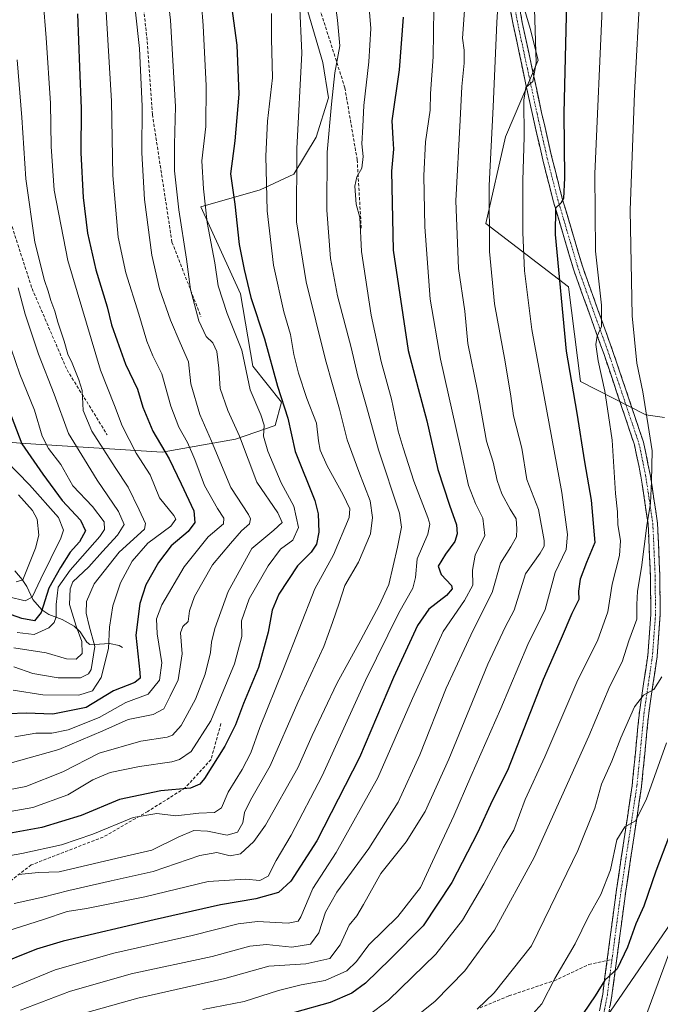
# Model space of a CAD drawing. Units: metres. Extents: x 596594 to 600017, y 4773071 to 4775433.
# Drawn here: x 596966 to 597172, y 4773986 to 4774303 of the extents above; entities that cross this region are included whole.
import ezdxf

# ---------------------------------------------------------------- set-up
doc = ezdxf.new("R2010")
doc.units = ezdxf.units.M
doc.header["$MEASUREMENT"] = 0
doc.linetypes.add('TRAZO_Y_PUNTO', pattern=[1, 0.5, -0.25, 0, -0.25])
doc.linetypes.add('TRAZOSX2', pattern=[1.5, 1, -0.5])
for name, color, linetype, lineweight in [('Arbolado forestal CxS', 92, 'Continuous', 0), ('Camino', 19, 'TRAZOSX2', 0), ('Camino Cxs', 19, 'Continuous', 0), ('Camino eje', 19, 'TRAZO_Y_PUNTO', 0), ('Corriente natural lineal', 142, 'Continuous', 13), ('Curva de nivel maestra', 36, 'Continuous', 30), ('Curva de nivel normal', 36, 'Continuous', 0), ('Pastizal CxS', 92, 'Continuous', 0), ('Senda', 19, 'TRAZOSX2', 0)]:
    doc.layers.add(name, color=color, linetype=linetype, lineweight=lineweight)

# ---------------------------------------------------------------- blocks, each defined once
blk = doc.blocks.new('*U150')
at = {"layer": 'Arbolado forestal CxS', "color": 92, "linetype": 'Continuous', "lineweight": 0}
for points in [[(596945.6139, 4774168.5229, 762.4442), (596966.0751, 4774166.6985, 775.0818), (597011.7629, 4774163.7771, 799.5646), (597035.3091, 4774167.9917, 814.8262), (597048.0603, 4774172.2985, 823.6763), (597050.0551, 4774179.8543, 825.2897), (597040.9105, 4774191.3705, 822.3674), (597036.9251, 4774214.6161, 824.1317), (597024.1251, 4774242.5651, 820.4962), (597043.2407, 4774248.0787, 830.3351), (597054.0945, 4774253.0339, 836.1068), (597061.2217, 4774264.9639, 839.5887), (597065.1805, 4774277.5517, 841.1538), (597063.4095, 4774288.9287, 839.349), (597058.5245, 4774305.3809, 837.0851)], [(597123.3147, 4774322.6459, 866.5181), (597130.0729, 4774299.8287, 870.3529), (597132.6073, 4774289.6887, 871.8711), (597122.1151, 4774265.0515, 868.378), (597115.7813, 4774237.1821, 865.7811), (597142.3841, 4774216.9137, 877.8708), (597146.1855, 4774186.5101, 877.1794), (597167.2507, 4774175.7699, 885.9806), (597173.1651, 4774174.9247, 888.8516)], [(597206.1109, 4774057.4635, 909.3759), (597146.9783, 4773971.2675, 902.6028)]]:
    blk.add_polyline3d(points, dxfattribs=at)
blk = doc.blocks.new('*U175')
at = {"layer": 'Curva de nivel normal', "color": 36, "linetype": 'Continuous', "lineweight": 0}
blk.add_polyline3d([(596965.49, 4774216.54, 785), (596967.69, 4774208.06, 785), (596972.03, 4774195.23, 785), (596976.98, 4774182.46, 785), (596981.61, 4774169.81, 785), (596986.8, 4774161.39, 785), (596990.85, 4774154.81, 785), (596997.72, 4774144.73, 785), (596999.5, 4774140.59, 785), (596997.41, 4774137.08, 785), (596992.54, 4774131.85, 785), (596988.17, 4774126.94, 785), (596983.03, 4774122.08, 785), (596982.14, 4774119.89, 785), (596982, 4774114.89, 785), (596984.12, 4774107.88, 785), (596985.87, 4774102.93, 785), (596986.05, 4774099.13, 785), (596984.13, 4774097.24, 785), (596980.96, 4774097.41, 785), (596974.47, 4774099.28, 785), (596964.03, 4774100.89, 785)], dxfattribs=at)
blk = doc.blocks.new('*U188')
at = {"layer": 'Curva de nivel normal', "color": 36, "linetype": 'Continuous', "lineweight": 0}
blk.add_polyline3d([(596960.4, 4774205.1, 780), (596966, 4774188.82, 780), (596970.76, 4774177.28, 780), (596973.14, 4774168.96, 780), (596975.25, 4774164.95, 780), (596979.18, 4774159.87, 780), (596983.03, 4774152.92, 780), (596989.36, 4774146.3, 780), (596993.12, 4774141.36, 780), (596993.26, 4774138.92, 780), (596991.76, 4774136.73, 780), (596982.13, 4774125.93, 780), (596978.32, 4774120.37, 780), (596977.7, 4774114.82, 780), (596977.72, 4774110.88, 780), (596976.98, 4774109.04, 780), (596975.31, 4774107.37, 780), (596970.6, 4774105.18, 780), (596965.1, 4774105.81, 780)], dxfattribs=at)
blk = doc.blocks.new('*U189')
at = {"layer": 'Curva de nivel normal', "color": 36, "linetype": 'Continuous', "lineweight": 0}
blk.add_polyline3d([(596965.12, 4774289.77, 790), (596966.62, 4774271.32, 790), (596967.87, 4774251.57, 790), (596970.86, 4774231.22, 790), (596973.87, 4774218.9, 790), (596975.12, 4774215.49, 790), (596975.99, 4774212.46, 790), (596977.26, 4774209.03, 790), (596978.18, 4774205.56, 790), (596980.29, 4774199.41, 790), (596981.46, 4774195.22, 790), (596982.83, 4774192.32, 790), (596984.94, 4774186.97, 790), (596986.01, 4774183.63, 790), (596986.4, 4774177.13, 790), (596989.17, 4774170.5, 790), (596996.68, 4774158.85, 790), (597000.83, 4774152.55, 790), (597004.36, 4774145.24, 790), (597006.41, 4774140.91, 790), (597006.11, 4774139.09, 790), (596997.87, 4774131.62, 790), (596989.92, 4774121.51, 790), (596987.37, 4774115.79, 790), (596987.36, 4774112.06, 790), (596988.33, 4774108.03, 790), (596990.14, 4774101.36, 790), (596988.91, 4774093.99, 790), (596988.06, 4774092.57, 790), (596985.46, 4774091.34, 790), (596978.29, 4774091.32, 790), (596970.18, 4774092.66, 790), (596964.05, 4774094.86, 790)], dxfattribs=at)
blk = doc.blocks.new('*U191')
at = {"layer": 'Curva de nivel normal', "color": 36, "linetype": 'Continuous', "lineweight": 0}
blk.add_polyline3d([(597153.23, 4774308.6, 880), (597150.86, 4774253.23, 880), (597150.99, 4774228.36, 880), (597152.93, 4774210.96, 880), (597152.99, 4774204.15, 880), (597151.61, 4774201.01, 880), (597151.16, 4774198.38, 880), (597151.92, 4774193.1, 880), (597154.01, 4774183.38, 880), (597155.24, 4774175.52, 880), (597156.35, 4774167.64, 880), (597157.45, 4774150.55, 880), (597158.12, 4774144.62, 880), (597158.21, 4774140.51, 880), (597159.09, 4774135.35, 880), (597158.78, 4774130.64, 880), (597156.42, 4774121.35, 880), (597155, 4774112.48, 880), (597151.66, 4774103.14, 880), (597145.35, 4774090.68, 880), (597134.7, 4774065.93, 880), (597128.41, 4774052.2, 880), (597124.81, 4774042.41, 880), (597121.36, 4774036.7, 880), (597115.08, 4774025.14, 880), (597108.27, 4774013.49, 880), (597099.69, 4774002.55, 880), (597084.51, 4773987.74, 880), (597077.95, 4773982.85, 880)], dxfattribs=at)
blk = doc.blocks.new('*U212')
at = {"layer": 'Curva de nivel normal', "color": 36, "linetype": 'Continuous', "lineweight": 0}
blk.add_polyline3d([(597176.63, 4774008.12, 905), (597163.56, 4773972.81, 905)], dxfattribs=at)
blk = doc.blocks.new('*U213')
at = {"layer": 'Curva de nivel normal', "color": 36, "linetype": 'Continuous', "lineweight": 0}
blk.add_polyline3d([(597131.22, 4774313.25, 870), (597131.96, 4774288.8, 870), (597130.89, 4774282.87, 870), (597128.58, 4774280.92, 870), (597127.94, 4774276.84, 870), (597128.07, 4774265.04, 870), (597127.62, 4774251.04, 870), (597127.66, 4774234.35, 870), (597128.21, 4774222.08, 870), (597130.54, 4774203.13, 870), (597140.17, 4774150.87, 870), (597142.02, 4774137.35, 870), (597141.55, 4774132.52, 870), (597138.06, 4774125.09, 870), (597134.84, 4774113.2, 870), (597129.31, 4774102.01, 870), (597120.63, 4774081.44, 870), (597110.9, 4774059.65, 870), (597105.51, 4774047.01, 870), (597098.61, 4774032.28, 870), (597094.78, 4774023.96, 870), (597087.5, 4774014.59, 870), (597078.19, 4774005.58, 870), (597074.21, 4774000.22, 870), (597071.11, 4773997.22, 870), (597064.1, 4773994.1, 870), (597056.4, 4773992.67, 870), (597049.1, 4773990.86, 870), (597038.1, 4773987.29, 870), (597024.79, 4773984.74, 870)], dxfattribs=at)
blk = doc.blocks.new('*U214')
at = {"layer": 'Curva de nivel normal', "color": 36, "linetype": 'Continuous', "lineweight": 0}
blk.add_polyline3d([(596965.57, 4774150.07, 765), (596970.06, 4774145.07, 765), (596971.55, 4774142.24, 765), (596972.1, 4774137.15, 765), (596971.08, 4774132.91, 765), (596966.92, 4774122.81, 765), (596964.82, 4774122.1, 765)], dxfattribs=at)
blk = doc.blocks.new('*U219')
at = {"layer": 'Curva de nivel normal', "color": 36, "linetype": 'Continuous', "lineweight": 0}
blk.add_polyline3d([(597165.43, 4774312.81, 885), (597163.61, 4774279.14, 885), (597162.16, 4774241.48, 885), (597162.76, 4774207.52, 885), (597164.28, 4774192.4, 885), (597166.19, 4774183.21, 885), (597169.22, 4774164.23, 885), (597169, 4774154.5, 885), (597168.66, 4774147.41, 885), (597167.57, 4774140.22, 885), (597165.76, 4774126.75, 885), (597164.52, 4774119.14, 885), (597164.3, 4774114.81, 885), (597164.32, 4774110.14, 885), (597161.71, 4774103.14, 885), (597159.62, 4774096.48, 885), (597155.68, 4774088.6, 885), (597148.89, 4774072.51, 885), (597131.34, 4774033.55, 885), (597118.51, 4774010.26, 885), (597108.98, 4773997.2, 885), (597099.46, 4773987.48, 885), (597091.19, 4773980.81, 885)], dxfattribs=at)
blk = doc.blocks.new('*U220')
at = {"layer": 'Curva de nivel normal', "color": 36, "linetype": 'Continuous', "lineweight": 0}
blk.add_polyline3d([(597173.81, 4774070.37, 895), (597167.28, 4774052.11, 895), (597163.9, 4774045.31, 895), (597160.42, 4774043.47, 895), (597157.93, 4774039.31, 895), (597155.86, 4774029.63, 895), (597152.76, 4774021.74, 895), (597148.75, 4774014.63, 895), (597144.52, 4774005.87, 895), (597137.98, 4773994.72, 895), (597133.75, 4773986.54, 895), (597121.25, 4773972.64, 895)], dxfattribs=at)
blk = doc.blocks.new('*U227')
at = {"layer": 'Curva de nivel normal', "color": 36, "linetype": 'Continuous', "lineweight": 0}
blk.add_polyline3d([(597112.97, 4773984.84, 890), (597118.44, 4773990.14, 890), (597130.4, 4774005.23, 890), (597136.61, 4774017.79, 890), (597145.31, 4774035.8, 890), (597150.78, 4774049.48, 890), (597152.96, 4774057.14, 890), (597156.26, 4774064.48, 890), (597159.13, 4774071.98, 890), (597163.51, 4774082, 890), (597166.44, 4774085.77, 890), (597169.78, 4774087.56, 890), (597172.31, 4774091.61, 890)], dxfattribs=at)
blk = doc.blocks.new('*U246')
at = {"layer": 'Curva de nivel normal', "color": 36, "linetype": 'Continuous', "lineweight": 0}
blk.add_polyline3d([(596961.51, 4774161.06, 770), (596969.05, 4774153.32, 770), (596978.37, 4774142.8, 770), (596980.07, 4774138.76, 770), (596979.14, 4774136.14, 770), (596972.78, 4774123.12, 770), (596970, 4774117.2, 770), (596967.72, 4774116.08, 770), (596962.45, 4774117.32, 770)], dxfattribs=at)
blk = doc.blocks.new('*U258')
at = {"layer": 'Curva de nivel maestra', "color": 36, "linetype": 'Continuous', "lineweight": 30}
blk.add_polyline3d([(596962.39, 4774177.71, 775), (596966.6, 4774166.46, 775), (596973.35, 4774156.72, 775), (596979.6, 4774148.3, 775), (596985.48, 4774141.91, 775), (596987.12, 4774138.53, 775), (596985.18, 4774135.02, 775), (596982.18, 4774131.65, 775), (596979.08, 4774126.69, 775), (596975.33, 4774120.14, 775), (596972.86, 4774112.24, 775), (596970.75, 4774109.65, 775), (596966.67, 4774110.4, 775), (596955.89, 4774114.12, 775)], dxfattribs=at)
blk = doc.blocks.new('*U259')
at = {"layer": 'Curva de nivel maestra', "color": 36, "linetype": 'Continuous', "lineweight": 30}
blk.add_polyline3d([(597141.66, 4774308.36, 875), (597140.83, 4774272.67, 875), (597141.04, 4774251.87, 875), (597140.7, 4774245.3, 875), (597139.84, 4774243.78, 875), (597138.2, 4774242.18, 875), (597138.02, 4774233.75, 875), (597141.64, 4774196.26, 875), (597145.01, 4774176.35, 875), (597147.44, 4774160.63, 875), (597149.68, 4774148.39, 875), (597150.83, 4774134.81, 875), (597148.18, 4774128.36, 875), (597146.12, 4774122.95, 875), (597145.54, 4774119.1, 875), (597145.64, 4774116.48, 875), (597143.43, 4774111.93, 875), (597140.02, 4774103.91, 875), (597134.2, 4774090.78, 875), (597122.79, 4774061.52, 875), (597117.86, 4774051.83, 875), (597113.21, 4774041.7, 875), (597104.83, 4774025.55, 875), (597095.63, 4774011.61, 875), (597085.12, 4774001.06, 875), (597077.1, 4773993.22, 875), (597072.72, 4773989.96, 875), (597065.7, 4773987.06, 875), (597054.28, 4773983.81, 875)], dxfattribs=at)
blk = doc.blocks.new('*U264')
at = {"layer": 'Curva de nivel maestra', "color": 36, "linetype": 'Continuous', "lineweight": 30}
blk.add_polyline3d([(597179.16, 4774052.29, 900), (597170.43, 4774029.16, 900), (597166.59, 4774017.99, 900), (597163.94, 4774012.24, 900), (597161.32, 4774004.81, 900), (597157.96, 4773997.81, 900), (597154.04, 4773994.14, 900), (597150.93, 4773989.14, 900), (597147.09, 4773983.47, 900)], dxfattribs=at)

msp = doc.modelspace()

# ---------------------------------------------------------------- linework, layer by layer
at = {"layer": 'Arbolado forestal CxS', "color": 92, "linetype": 'Continuous', "lineweight": 0}
for points in [[(597173.17, 4774174.92, 888.85), (597167.25, 4774175.77, 885.98), (597146.19, 4774186.51, 877.18), (597142.38, 4774216.91, 877.87), (597115.78, 4774237.18, 865.78), (597122.12, 4774265.05, 868.38), (597132.61, 4774289.69, 871.87), (597130.07, 4774299.83, 870.35), (597123.31, 4774322.65, 866.52)], [(597058.52, 4774305.38, 837.09), (597063.41, 4774288.93, 839.35), (597065.18, 4774277.55, 841.15), (597061.22, 4774264.96, 839.59), (597054.09, 4774253.03, 836.11), (597043.24, 4774248.08, 830.34), (597024.13, 4774242.57, 820.5), (597036.93, 4774214.62, 824.13), (597040.91, 4774191.37, 822.37), (597050.06, 4774179.85, 825.29), (597048.06, 4774172.3, 823.68), (597035.31, 4774167.99, 814.83), (597011.76, 4774163.78, 799.56), (596966.08, 4774166.7, 775.08), (596945.61, 4774168.52, 762.44), (596936.54, 4774169.33, 756.12), (596932.11, 4774168.27, 752.67)], [(597146.98, 4773971.27, 902.6), (597206.11, 4774057.46, 909.38)]]:
    msp.add_polyline3d(points, dxfattribs=at)
at = {"layer": 'Camino', "color": 19, "linetype": 'TRAZOSX2', "lineweight": 0}
for points in [[(597154.75, 4774000.46), (597157.75, 4774023.15), (597162.82, 4774056.72), (597165.13, 4774080.31), (597167.83, 4774098.5), (597168.8, 4774111.62), (597168.69, 4774124.01), (597167.94, 4774140.61), (597165.63, 4774156.11), (597163.54, 4774166.15), (597153.89, 4774194.82), (597144.03, 4774222.26), (597137.44, 4774244.5), (597134.08, 4774257.67), (597130.75, 4774272.2), (597124.54, 4774301.17), (597122.14, 4774314.07)], [(597125.09, 4774314.73), (597127.5, 4774301.76), (597133.7, 4774272.86), (597137.02, 4774258.38), (597140.35, 4774245.3), (597146.9, 4774223.2), (597156.74, 4774195.81), (597166.46, 4774166.95), (597168.61, 4774156.64), (597170.95, 4774140.9), (597171.71, 4774124.09), (597171.82, 4774111.52), (597170.83, 4774098.16), (597168.13, 4774079.94), (597165.82, 4774056.35), (597160.74, 4774022.73), (597156.32, 4773989.25), (597154.43, 4773979.3)], [(597130.55, 4773902.83), (597132.46, 4773910.57), (597140.47, 4773938.24), (597146.42, 4773958.52), (597151.47, 4773979.92), (597153.33, 4773989.73), (597154.75, 4774000.46)]]:
    msp.add_lwpolyline(points, dxfattribs=at)
at = {"layer": 'Camino Cxs', "color": 19, "linetype": 'Continuous', "lineweight": 0}
for points in [[(597152.4, 4773984.83, 900.72), (597153.33, 4773989.73, 900.06), (597153.96, 4773994.5, 899.55), (597154.59, 4773999.28, 899.16), (597155.22, 4774004.05, 898.72), (597155.86, 4774008.83, 898.45), (597156.49, 4774013.6, 897.9), (597157.12, 4774018.38, 897.62), (597157.75, 4774023.15, 896.52), (597158.47, 4774027.95, 895.94), (597159.2, 4774032.74, 895.63), (597159.92, 4774037.54, 895.35), (597160.65, 4774042.33, 895.03), (597161.37, 4774047.13, 894.53), (597162.1, 4774051.92, 893.7), (597162.82, 4774056.72, 893.24), (597163.28, 4774061.44, 892.63), (597163.74, 4774066.16, 892.12), (597164.21, 4774070.87, 891.55), (597164.67, 4774075.59, 890.75), (597165.13, 4774080.31, 890.22), (597165.81, 4774084.86, 889.93), (597166.48, 4774089.41, 889.42), (597167.16, 4774093.95, 888.6), (597167.83, 4774098.5, 888.16), (597168.15, 4774102.87, 887.65), (597168.48, 4774107.25, 886.97), (597168.8, 4774111.62, 886.63), (597168.76, 4774115.75, 886.55), (597168.73, 4774119.88, 886.44), (597168.69, 4774124.01, 885.96), (597168.5, 4774128.16, 885.48), (597168.32, 4774132.31, 885.07), (597168.13, 4774136.46, 884.7), (597167.94, 4774140.61, 884.58), (597167.36, 4774144.49, 884.6), (597166.79, 4774148.36, 884.47), (597166.21, 4774152.24, 884.25), (597165.63, 4774156.11, 883.8), (597164.93, 4774159.46, 883.44), (597164.24, 4774162.8, 883.29), (597163.54, 4774166.15, 883.29), (597162.16, 4774170.25, 883.24), (597160.78, 4774174.34, 882.64), (597159.4, 4774178.44, 881.96), (597158.03, 4774182.53, 881.58), (597156.65, 4774186.63, 881.46), (597155.27, 4774190.72, 880.79), (597153.89, 4774194.82, 880.3), (597152.25, 4774199.39, 880.18), (597150.6, 4774203.97, 879.43), (597148.96, 4774208.54, 878.68), (597147.32, 4774213.11, 878.51), (597145.67, 4774217.69, 877.87), (597144.03, 4774222.26, 877.16), (597142.71, 4774226.71, 876.74), (597141.39, 4774231.16, 876.24), (597140.08, 4774235.6, 875.37), (597138.76, 4774240.05, 874.82), (597137.44, 4774244.5, 874.48), (597136.32, 4774248.89, 874.05), (597135.2, 4774253.28, 873.12), (597134.08, 4774257.67, 872.34), (597132.97, 4774262.51, 871.78), (597131.86, 4774267.36, 871.39), (597130.75, 4774272.2, 870.62), (597129.72, 4774277.03, 870.08), (597128.68, 4774281.86, 869.73), (597127.65, 4774286.69, 869.1), (597126.61, 4774291.51, 868.55), (597125.58, 4774296.34, 867.7), (597124.54, 4774301.17, 866.86), (597123.74, 4774305.47, 866.33)], [(597126.7, 4774306.08, 866.99), (597127.5, 4774301.76, 867.82), (597128.53, 4774296.94, 868.51), (597129.57, 4774292.13, 869.02), (597130.6, 4774287.31, 869.41), (597131.63, 4774282.49, 870), (597132.67, 4774277.68, 870.87), (597133.7, 4774272.86, 871.3), (597134.81, 4774268.03, 871.8), (597135.91, 4774263.21, 872.34), (597137.02, 4774258.38, 873.26), (597138.13, 4774254.02, 874.04), (597139.24, 4774249.66, 874.53), (597140.35, 4774245.3, 874.82), (597141.66, 4774240.88, 875.39), (597142.97, 4774236.46, 876.27), (597144.28, 4774232.04, 876.68), (597145.59, 4774227.62, 877.02), (597146.9, 4774223.2, 877.69), (597148.54, 4774218.64, 878.46), (597150.18, 4774214.07, 878.8), (597151.82, 4774209.51, 879.47), (597153.46, 4774204.94, 880.18), (597155.1, 4774200.38, 880.52), (597156.74, 4774195.81, 881.03), (597158.13, 4774191.69, 881.61), (597159.52, 4774187.56, 881.88), (597160.91, 4774183.44, 882.21), (597162.29, 4774179.32, 882.92), (597163.68, 4774175.2, 883.38), (597165.07, 4774171.07, 883.58), (597166.46, 4774166.95, 883.71), (597167.18, 4774163.51, 884.19), (597167.89, 4774160.08, 884.52), (597168.61, 4774156.64, 884.83), (597169.2, 4774152.71, 885.14), (597169.78, 4774148.77, 885.21), (597170.37, 4774144.84, 885.09), (597170.95, 4774140.9, 885.22), (597171.14, 4774136.7, 885.52), (597171.33, 4774132.5, 885.82), (597171.52, 4774128.29, 886.12), (597171.71, 4774124.09, 886.45), (597171.75, 4774119.9, 886.8), (597171.78, 4774115.71, 887.17), (597171.82, 4774111.52, 887.42), (597171.49, 4774107.07, 887.56), (597171.16, 4774102.61, 888.05), (597170.83, 4774098.16, 888.6), (597170.16, 4774093.61, 889.01), (597169.48, 4774089.05, 889.67), (597168.81, 4774084.5, 890.29), (597168.13, 4774079.94, 890.85), (597167.67, 4774075.22, 891.53), (597167.21, 4774070.5, 892.06), (597166.74, 4774065.79, 892.52), (597166.28, 4774061.07, 893.14), (597165.82, 4774056.35, 893.7), (597165.09, 4774051.55, 894.2), (597164.37, 4774046.74, 894.95), (597163.64, 4774041.94, 895.5), (597162.92, 4774037.14, 895.99), (597162.19, 4774032.34, 896.39), (597161.47, 4774027.53, 896.65), (597160.74, 4774022.73, 896.98), (597160.11, 4774017.95, 897.62), (597159.48, 4774013.16, 898.25), (597158.85, 4774008.38, 898.95), (597158.21, 4774003.6, 899.49), (597157.58, 4773998.82, 899.89), (597156.95, 4773994.03, 900.26), (597156.32, 4773989.25, 900.62), (597155.69, 4773985.93, 900.93)]]:
    msp.add_polyline3d(points, dxfattribs=at)
at = {"layer": 'Camino eje', "color": 19, "linetype": 'TRAZO_Y_PUNTO', "lineweight": 0}
for points in [[(597123.62, 4774314.4), (597126.02, 4774301.47), (597129.13, 4774286.98), (597132.23, 4774272.53), (597135.55, 4774258.03), (597137.22, 4774251.49), (597138.9, 4774244.9), (597145.47, 4774222.73), (597155.32, 4774195.32), (597160.14, 4774180.98), (597165, 4774166.55), (597167.12, 4774156.38), (597168.28, 4774148.63), (597169.45, 4774140.76), (597170.2, 4774124.05), (597170.31, 4774111.57), (597169.33, 4774098.33), (597167.98, 4774089.22), (597166.63, 4774080.13), (597164.32, 4774056.54), (597159.25, 4774022.94), (597156.32, 4774000.8)], [(597156.32, 4774000.8), (597154.83, 4773989.49), (597152.95, 4773979.61), (597150.43, 4773968.91), (597147.88, 4773958.14), (597141.92, 4773937.82), (597133.92, 4773910.18), (597132.36, 4773903.84), (597131.89, 4773901.95)]]:
    msp.add_lwpolyline(points, dxfattribs=at)
at = {"layer": 'Corriente natural lineal', "color": 142, "linetype": 'Continuous', "lineweight": 13}
msp.add_polyline3d([(596964.35, 4774125.66, 762.92), (596966.79, 4774122.89, 766.1), (596968.25, 4774120.65, 768.11), (596970.12, 4774116.48, 769.87), (596973.09, 4774113.16, 773.36), (596975.28, 4774111.68, 777.23), (596979.56, 4774110.02, 783.21), (596983.46, 4774107.87, 786.36), (596985.35, 4774106.09, 786.76), (596987.5, 4774102.72, 786.79), (596988.5, 4774101.96, 787.7), (596991.65, 4774102.14, 791.44), (596994.79, 4774102.32, 794.31), (596997.9, 4774101.72, 796.75), (596999, 4774101, 797.41)], dxfattribs=at)
at = {"layer": 'Curva de nivel maestra', "color": 36, "linetype": 'Continuous', "lineweight": 30}
for points in [[(597033.98, 4774307.06, 825), (597035.74, 4774294.48, 825), (597036.36, 4774278.81, 825), (597035.09, 4774263.81, 825), (597033.67, 4774253.14, 825), (597035.13, 4774243.48, 825), (597036.46, 4774230.48, 825), (597038.08, 4774222.41, 825), (597040.22, 4774213.47, 825), (597044.62, 4774200.18, 825), (597048.82, 4774184.96, 825), (597052.13, 4774174.74, 825), (597054.51, 4774164.04, 825), (597060.84, 4774148.28, 825), (597061.88, 4774143.96, 825), (597062.07, 4774138.04, 825), (597061.35, 4774134.21, 825), (597059.61, 4774131.66, 825), (597055.21, 4774127.26, 825), (597049.2, 4774118.15, 825), (597047.06, 4774113.05, 825), (597045.78, 4774105.96, 825), (597042.69, 4774094.65, 825), (597037.88, 4774083.06, 825), (597035.32, 4774076.22, 825), (597031.92, 4774069.37, 825), (597025.4, 4774058.98, 825), (597023.87, 4774057.13, 825), (597020.82, 4774055.9, 825), (597011.33, 4774054.99, 825), (596998, 4774052.21, 825), (596985.67, 4774047.05, 825), (596973.11, 4774043.18, 825), (596962.44, 4774041.28, 825)], [(597089.22, 4774303.48, 850), (597087.9, 4774286.59, 850), (597085.57, 4774270.24, 850), (597085.88, 4774264.58, 850), (597086.11, 4774261.15, 850), (597085.48, 4774254.08, 850), (597086, 4774228.7, 850), (597090.86, 4774196.48, 850), (597094.07, 4774184.23, 850), (597096.83, 4774173.84, 850), (597100.32, 4774158.2, 850), (597104.06, 4774146.73, 850), (597106.35, 4774140.4, 850), (597106.57, 4774137.57, 850), (597105.76, 4774135.07, 850), (597102.8, 4774131.06, 850), (597100.47, 4774127.11, 850), (597101.37, 4774124.46, 850), (597104.79, 4774120.98, 850), (597104.98, 4774119.93, 850), (597103.15, 4774117.7, 850), (597097.47, 4774113.37, 850), (597093.76, 4774108.14, 850), (597086.14, 4774091.41, 850), (597075.17, 4774065.69, 850), (597061.44, 4774038.9, 850), (597053.11, 4774025.95, 850), (597049.11, 4774022.37, 850), (597041.84, 4774020.28, 850), (597030.52, 4774018.42, 850), (597009.13, 4774013.53, 850), (596979.92, 4774006.76, 850), (596971.34, 4774004.19, 850), (596957.39, 4773998.54, 850)], [(596984.54, 4774304.63, 800), (596985.15, 4774287.42, 800), (596985.67, 4774274.17, 800), (596985.6, 4774259.98, 800), (596986.32, 4774245.6, 800), (596987.78, 4774234.13, 800), (596990.44, 4774222.39, 800), (596994.06, 4774210.48, 800), (596995.45, 4774204.68, 800), (596997.33, 4774199.52, 800), (596999.99, 4774192.02, 800), (597003.78, 4774183.97, 800), (597005.56, 4774178.21, 800), (597008.76, 4774170.55, 800), (597013.98, 4774161.66, 800), (597017.88, 4774153.58, 800), (597021.96, 4774144.99, 800), (597022.26, 4774141.15, 800), (597020.07, 4774138.3, 800), (597014.66, 4774133.7, 800), (597010.54, 4774128.35, 800), (597006.44, 4774121.14, 800), (597004.57, 4774115.21, 800), (597003.32, 4774104.98, 800), (597004.6, 4774092.99, 800), (597004.64, 4774091.15, 800), (597002.97, 4774089.75, 800), (596996.07, 4774087.15, 800), (596987.29, 4774081.75, 800), (596976.64, 4774079.65, 800), (596968.05, 4774079.99, 800), (596962.34, 4774079.78, 800)]]:
    msp.add_polyline3d(points, dxfattribs=at)
at = {"layer": 'Curva de nivel normal', "color": 36, "linetype": 'Continuous', "lineweight": 0}
for points in [[(597012.55, 4774318.25, 815), (597014.46, 4774302.5, 815), (597016.03, 4774274.83, 815), (597015.7, 4774262.57, 815), (597015.74, 4774254.14, 815), (597017.07, 4774241.63, 815), (597019.57, 4774225.78, 815), (597020.85, 4774216.03, 815), (597023.55, 4774205.92, 815), (597025.87, 4774200.9, 815), (597028.04, 4774198.86, 815), (597029.35, 4774196.17, 815), (597029.96, 4774190.78, 815), (597030.34, 4774184.26, 815), (597032.88, 4774177.12, 815), (597036.6, 4774168.95, 815), (597042.14, 4774154.18, 815), (597048.95, 4774144.25, 815), (597050.28, 4774141.24, 815), (597047.66, 4774138.75, 815), (597040.54, 4774132.81, 815), (597032.95, 4774119, 815), (597028.65, 4774107.09, 815), (597027.62, 4774102.73, 815), (597027.26, 4774099.41, 815), (597025.52, 4774092.42, 815), (597022.48, 4774084.4, 815), (597017.88, 4774075.95, 815), (597015.05, 4774072.91, 815), (597013.35, 4774072.19, 815), (597004.89, 4774070.95, 815), (596991.54, 4774067.05, 815), (596979.84, 4774061.07, 815), (596967.93, 4774056.41, 815), (596956.09, 4774054.16, 815)], [(597077.43, 4774316.99, 845), (597078.77, 4774299.85, 845), (597078.22, 4774289.14, 845), (597076.56, 4774275.12, 845), (597076.28, 4774268.4, 845), (597075.96, 4774262.86, 845), (597076.36, 4774258.74, 845), (597075.88, 4774255.03, 845), (597074.36, 4774252.26, 845), (597073.68, 4774249.27, 845), (597074.05, 4774243.41, 845), (597075.26, 4774239.13, 845), (597075.83, 4774228.23, 845), (597078.87, 4774207.74, 845), (597082.12, 4774192.88, 845), (597085.45, 4774180.79, 845), (597087.63, 4774170.48, 845), (597089.22, 4774165.14, 845), (597092.58, 4774154.47, 845), (597097.16, 4774142.81, 845), (597097.79, 4774140.69, 845), (597097.14, 4774137.48, 845), (597093.72, 4774129.48, 845), (597093.18, 4774123.48, 845), (597092.29, 4774120.14, 845), (597087.81, 4774112.14, 845), (597077.14, 4774090.48, 845), (597063.17, 4774059.81, 845), (597053.22, 4774040.76, 845), (597048.42, 4774032.6, 845), (597045.79, 4774027.61, 845), (597043.11, 4774026.18, 845), (597038.56, 4774026.6, 845), (597026.56, 4774025.88, 845), (597006.14, 4774020.92, 845), (596987.43, 4774017.15, 845), (596981.26, 4774016.23, 845), (596973.64, 4774013.71, 845), (596959.33, 4774009.14, 845)], [(597001.86, 4774316.86, 810), (597004.49, 4774293.45, 810), (597005.29, 4774274.88, 810), (597005.19, 4774259.89, 810), (597006.04, 4774244.98, 810), (597008.47, 4774227.06, 810), (597010.9, 4774216.24, 810), (597014.45, 4774206.2, 810), (597017.55, 4774198.91, 810), (597020.18, 4774192.81, 810), (597021, 4774185.78, 810), (597023.84, 4774175.84, 810), (597027.63, 4774167.33, 810), (597033.83, 4774152.43, 810), (597039.46, 4774143.76, 810), (597040.14, 4774142.42, 810), (597039.76, 4774140.81, 810), (597037.23, 4774138.48, 810), (597033.71, 4774134.48, 810), (597027.95, 4774127.63, 810), (597022.09, 4774117.46, 810), (597020.5, 4774112.8, 810), (597020.09, 4774109.35, 810), (597018.38, 4774107.79, 810), (597017.68, 4774105.73, 810), (597018.17, 4774099, 810), (597016.84, 4774090.66, 810), (597014.32, 4774085.43, 810), (597012.33, 4774081.36, 810), (597008.83, 4774079.47, 810), (597000.78, 4774077.92, 810), (596992.64, 4774074.25, 810), (596978.49, 4774068.29, 810), (596962.19, 4774063.71, 810)], [(596964.18, 4774018.82, 840), (596973.43, 4774020.82, 840), (596981.72, 4774023, 840), (596995.34, 4774026.06, 840), (597008.83, 4774029.12, 840), (597023.82, 4774034.18, 840), (597029.34, 4774035.2, 840), (597033.56, 4774034.1, 840), (597036.87, 4774034.76, 840), (597041.2, 4774038.77, 840), (597044.96, 4774044.01, 840), (597055.39, 4774062.41, 840), (597059.95, 4774072.81, 840), (597067.85, 4774089.49, 840), (597075.56, 4774103.52, 840), (597081.52, 4774114.49, 840), (597084.63, 4774121.3, 840), (597087.43, 4774133.22, 840), (597088.64, 4774139.74, 840), (597088.04, 4774144.14, 840), (597081.31, 4774164.48, 840), (597077.46, 4774178.48, 840), (597074.64, 4774188.14, 840), (597072.52, 4774197.36, 840), (597068.13, 4774214, 840), (597065.83, 4774226.02, 840), (597064.64, 4774241.48, 840), (597064.77, 4774260.14, 840), (597066.2, 4774275.6, 840), (597067.25, 4774285.66, 840), (597068.86, 4774294.28, 840), (597068.11, 4774302.57, 840), (597066.28, 4774316.02, 840)], [(597099.17, 4774313.98, 855), (597098.8, 4774290.81, 855), (597098.01, 4774278.98, 855), (597097.92, 4774273.6, 855), (597096.42, 4774263.46, 855), (597095.81, 4774252.51, 855), (597096.17, 4774236.21, 855), (597097.91, 4774212.91, 855), (597101.23, 4774193.7, 855), (597107.56, 4774165.46, 855), (597110.18, 4774153.11, 855), (597112.4, 4774147.28, 855), (597114.83, 4774142.6, 855), (597115.48, 4774137.03, 855), (597112.3, 4774130.67, 855), (597111.48, 4774125.84, 855), (597111.62, 4774121.01, 855), (597108.94, 4774116.14, 855), (597102.09, 4774106.15, 855), (597092.2, 4774084.64, 855), (597081.11, 4774059.19, 855), (597067.7, 4774035.2, 855), (597060.12, 4774023.63, 855), (597056.36, 4774014.53, 855), (597055.45, 4774013.08, 855), (597052.19, 4774012.47, 855), (597042.42, 4774013.02, 855), (597036.19, 4774012.24, 855), (597021.43, 4774008.5, 855), (596996.18, 4774002.89, 855), (596977.32, 4773997.51, 855), (596962.58, 4773991.41, 855)], [(597119.8, 4774310.81, 865), (597119.33, 4774301.84, 865), (597118.17, 4774274.66, 865), (597116.86, 4774249.44, 865), (597116.99, 4774228.21, 865), (597118.52, 4774211.48, 865), (597122.02, 4774192.81, 865), (597123.8, 4774181.8, 865), (597124.71, 4774175.42, 865), (597127.36, 4774165.06, 865), (597128.94, 4774154.97, 865), (597132.67, 4774145.37, 865), (597134.53, 4774135.43, 865), (597134.51, 4774133.62, 865), (597133.25, 4774131.36, 865), (597128.55, 4774124.7, 865), (597124.88, 4774112.98, 865), (597121.96, 4774107.52, 865), (597116.41, 4774095.65, 865), (597103.85, 4774065.22, 865), (597096.25, 4774048.38, 865), (597090.2, 4774038.63, 865), (597082.03, 4774028.48, 865), (597076.5, 4774018.48, 865), (597074.26, 4774014.81, 865), (597071.83, 4774011.81, 865), (597068.95, 4774005.48, 865), (597065.58, 4774001.11, 865), (597057.91, 4773999.39, 865), (597046, 4773998.7, 865), (597031.85, 4773994.69, 865), (597003.94, 4773988.35, 865), (596972.99, 4773979.71, 865)], [(597024.4, 4774307.65, 820), (597024.97, 4774300.84, 820), (597025.93, 4774281.5, 820), (597025.74, 4774268.44, 820), (597024.46, 4774257.31, 820), (597025.06, 4774248.36, 820), (597026.19, 4774237.52, 820), (597028.65, 4774224.6, 820), (597029.72, 4774217.24, 820), (597032.62, 4774208.32, 820), (597037.37, 4774196.5, 820), (597040.07, 4774183.82, 820), (597043.48, 4774175.81, 820), (597044.49, 4774172.48, 820), (597044.35, 4774168.96, 820), (597045.72, 4774164.1, 820), (597049.94, 4774153.97, 820), (597054.07, 4774146.48, 820), (597055.53, 4774139.58, 820), (597053.69, 4774135.55, 820), (597049.83, 4774132.58, 820), (597045.78, 4774127.26, 820), (597039.75, 4774116.71, 820), (597037.21, 4774109.62, 820), (597037.38, 4774104.57, 820), (597035.01, 4774095.81, 820), (597027.4, 4774077.48, 820), (597021.04, 4774067.67, 820), (597017.33, 4774065.03, 820), (597014.9, 4774064.28, 820), (597004.43, 4774062.82, 820), (596995.04, 4774060.86, 820), (596989.43, 4774058.52, 820), (596981.44, 4774053.75, 820), (596970.16, 4774049.68, 820), (596957.29, 4774047.42, 820)], [(596973.53, 4774308.9, 795), (596974.48, 4774296.86, 795), (596975.84, 4774275.87, 795), (596976.03, 4774261.97, 795), (596976.98, 4774247.98, 795), (596981.38, 4774225.36, 795), (596991.92, 4774190.11, 795), (596996.43, 4774178.8, 795), (596998.87, 4774172.22, 795), (597003.34, 4774163.48, 795), (597007.89, 4774156.48, 795), (597010.88, 4774149.14, 795), (597015.54, 4774143.45, 795), (597016.13, 4774142.25, 795), (597014.56, 4774139.96, 795), (597007.11, 4774134.54, 795), (597002.11, 4774128.78, 795), (596998.36, 4774121.8, 795), (596995.85, 4774114.39, 795), (596994.82, 4774107.52, 795), (596994.49, 4774100.72, 795), (596992.13, 4774091.44, 795), (596989.35, 4774087.14, 795), (596984.91, 4774085.75, 795), (596973.42, 4774085.79, 795), (596963.84, 4774087.29, 795)], [(596993.55, 4774308.75, 805), (596995.5, 4774276.58, 805), (596995.84, 4774252.68, 805), (596997.57, 4774232.84, 805), (597000.02, 4774221.4, 805), (597004.28, 4774208.14, 805), (597006.78, 4774199.48, 805), (597008.73, 4774194.73, 805), (597011.59, 4774188.9, 805), (597014.51, 4774178.54, 805), (597017.08, 4774171.78, 805), (597019.93, 4774166.87, 805), (597022.28, 4774161.46, 805), (597025.38, 4774153.06, 805), (597029.55, 4774145.64, 805), (597031.56, 4774142.54, 805), (597031.44, 4774140.81, 805), (597026.51, 4774136.54, 805), (597018.78, 4774126.98, 805), (597011.67, 4774114.76, 805), (597009.92, 4774110.28, 805), (597010.11, 4774105.43, 805), (597011.6, 4774096.14, 805), (597010.84, 4774090.56, 805), (597007.29, 4774086.05, 805), (597000.11, 4774083.37, 805), (596991.44, 4774078.6, 805), (596981.53, 4774074.6, 805), (596976.27, 4774073.5, 805), (596971.14, 4774073.51, 805), (596964.35, 4774072.38, 805)], [(597055.87, 4774308.7, 835), (597056.66, 4774291.94, 835), (597055.02, 4774261.34, 835), (597054.9, 4774237.81, 835), (597058, 4774218.48, 835), (597064.24, 4774193.48, 835), (597068.78, 4774177.62, 835), (597071.22, 4774167.72, 835), (597074.94, 4774157.62, 835), (597078.63, 4774148.1, 835), (597079.38, 4774142.81, 835), (597078.66, 4774137.54, 835), (597074.82, 4774128.48, 835), (597070.44, 4774120.94, 835), (597068.61, 4774115.32, 835), (597066.53, 4774109.11, 835), (597063.69, 4774101.36, 835), (597055.34, 4774083.38, 835), (597046.46, 4774063.02, 835), (597040.11, 4774052.04, 835), (597038.24, 4774048.02, 835), (597037.64, 4774044.67, 835), (597035.98, 4774041.76, 835), (597032.63, 4774040.76, 835), (597026.32, 4774041.99, 835), (597021.96, 4774042.24, 835), (597016.88, 4774040.16, 835), (597008.39, 4774035.96, 835), (596997.24, 4774033.37, 835), (596978.66, 4774028.95, 835), (596972.03, 4774028.78, 835), (596965.61, 4774028.17, 835)], [(597046.86, 4774304.64, 830), (597046.9, 4774296.6, 830), (597047.18, 4774284.03, 830), (597045.59, 4774270.09, 830), (597045.06, 4774258.81, 830), (597045.51, 4774241.31, 830), (597047.48, 4774223.8, 830), (597050.88, 4774208.83, 830), (597053.04, 4774201.56, 830), (597054.09, 4774195.13, 830), (597055.51, 4774189.21, 830), (597058.27, 4774180.97, 830), (597061.32, 4774173.07, 830), (597061.94, 4774167.46, 830), (597062.52, 4774164.45, 830), (597064.8, 4774159.38, 830), (597069.97, 4774150.12, 830), (597072.02, 4774145.6, 830), (597071.84, 4774142.81, 830), (597066.86, 4774130.8, 830), (597060.78, 4774119.91, 830), (597050.76, 4774094.14, 830), (597043.14, 4774075.3, 830), (597040.22, 4774067.19, 830), (597037.47, 4774061.86, 830), (597032.92, 4774054.58, 830), (597030.86, 4774049.5, 830), (597028.54, 4774047.99, 830), (597023.53, 4774047.8, 830), (597016.16, 4774046.97, 830), (597010.04, 4774047.73, 830), (597002.44, 4774046.48, 830), (596989.44, 4774041.08, 830), (596979.44, 4774037.66, 830), (596966.67, 4774034.91, 830), (596948.94, 4774031.72, 830)], [(597108.96, 4774305.65, 860), (597108.26, 4774296.8, 860), (597108.85, 4774292.94, 860), (597108.85, 4774288.78, 860), (597108.05, 4774281.28, 860), (597107.55, 4774270.39, 860), (597106.17, 4774244.56, 860), (597107.01, 4774222.8, 860), (597109, 4774209.04, 860), (597110.03, 4774198.73, 860), (597113.11, 4774183.48, 860), (597115.94, 4774167.31, 860), (597118.18, 4774160.54, 860), (597119.38, 4774154.68, 860), (597120.9, 4774150.35, 860), (597123.64, 4774145.44, 860), (597125.51, 4774142.34, 860), (597125.69, 4774139.11, 860), (597125.64, 4774136.6, 860), (597123.77, 4774133.33, 860), (597120.54, 4774128.12, 860), (597117.82, 4774118.72, 860), (597111.68, 4774106.6, 860), (597103.01, 4774088.01, 860), (597094.58, 4774066.61, 860), (597087.55, 4774051.35, 860), (597078.2, 4774036.51, 860), (597067.92, 4774022.41, 860), (597064.25, 4774015.99, 860), (597062.14, 4774009.34, 860), (597059.44, 4774005.72, 860), (597053.44, 4774004.79, 860), (597045.24, 4774005.64, 860), (597039.9, 4774005.13, 860), (597027.78, 4774001.81, 860), (597001.8, 4773996.17, 860), (596981.97, 4773990.54, 860), (596966.26, 4773984.5, 860)]]:
    msp.add_polyline3d(points, dxfattribs=at)
at = {"layer": 'Pastizal CxS', "color": 92, "linetype": 'Continuous', "lineweight": 0}
for points in [[(597173.17, 4774174.92, 888.85), (597167.25, 4774175.77, 885.98), (597146.19, 4774186.51, 877.18), (597142.38, 4774216.91, 877.87), (597115.78, 4774237.18, 865.78), (597122.12, 4774265.05, 868.38), (597132.61, 4774289.69, 871.87), (597130.07, 4774299.83, 870.35), (597123.31, 4774322.65, 866.52)], [(597173.17, 4774174.92, 888.85), (597167.25, 4774175.77, 885.98), (597146.19, 4774186.51, 877.18), (597142.38, 4774216.91, 877.87), (597115.78, 4774237.18, 865.78), (597122.12, 4774265.05, 868.38), (597132.61, 4774289.69, 871.87), (597130.07, 4774299.83, 870.35), (597123.31, 4774322.65, 866.52)], [(597058.52, 4774305.38, 837.09), (597063.41, 4774288.93, 839.35), (597065.18, 4774277.55, 841.15), (597061.22, 4774264.96, 839.59), (597054.09, 4774253.03, 836.11), (597043.24, 4774248.08, 830.34), (597024.13, 4774242.57, 820.5), (597036.93, 4774214.62, 824.13), (597040.91, 4774191.37, 822.37), (597050.06, 4774179.85, 825.29), (597048.06, 4774172.3, 823.68), (597035.31, 4774167.99, 814.83), (597011.76, 4774163.78, 799.56), (596966.08, 4774166.7, 775.08), (596945.61, 4774168.52, 762.44), (596936.54, 4774169.33, 756.12), (596932.11, 4774168.27, 752.67), (596922.69, 4774185.39, 753.67), (596903.21, 4774210.6, 748.15), (596880.3, 4774244.97, 741.78), (596863.11, 4774275.91, 736.12), (596845.92, 4774312.58, 726.49)], [(597058.52, 4774305.38, 837.09), (597063.41, 4774288.93, 839.35), (597065.18, 4774277.55, 841.15), (597061.22, 4774264.96, 839.59), (597054.09, 4774253.03, 836.11), (597043.24, 4774248.08, 830.34), (597024.13, 4774242.57, 820.5), (597036.93, 4774214.62, 824.13), (597040.91, 4774191.37, 822.37), (597050.06, 4774179.85, 825.29), (597048.06, 4774172.3, 823.68), (597035.31, 4774167.99, 814.83), (597011.76, 4774163.78, 799.56), (596966.08, 4774166.7, 775.08), (596945.61, 4774168.52, 762.44), (596936.54, 4774169.33, 756.12), (596932.11, 4774168.27, 752.67)], [(597146.98, 4773971.27, 902.6), (597206.11, 4774057.46, 909.38)], [(597146.98, 4773971.27, 902.6), (597206.11, 4774057.46, 909.38)]]:
    msp.add_polyline3d(points, dxfattribs=at)
at = {"layer": 'Senda', "color": 19, "linetype": 'TRAZOSX2', "lineweight": 0}
for points in [[(596889.42, 4774448.48), (596890.87, 4774441.9), (596895.17, 4774420.4), (596902.12, 4774391.62), (596913.36, 4774366.82), (596924.94, 4774348.96), (596934.2, 4774337.39), (596941.15, 4774322.83), (596946.44, 4774302.33), (596949.41, 4774281.49), (596959.34, 4774249.08), (596969.92, 4774216.34), (596981.16, 4774190.21), (596994.06, 4774169.37)], [(596993.48, 4774393.98), (596994.72, 4774383.03), (596998.69, 4774357.23), (597003.98, 4774322.5), (597006.96, 4774295.71), (597008.61, 4774272.23), (597014.9, 4774231.22), (597024.16, 4774207.41)], [(596993.48, 4774393.98), (597006.3, 4774380.05), (597023.83, 4774364.17), (597040.03, 4774344), (597052.27, 4774330.44), (597061.53, 4774308.94), (597070.46, 4774280.83), (597074.43, 4774257.68), (597075.75, 4774235.52)], [(597030.63, 4774076.58), (597027.45, 4774065.07), (597019.12, 4774055.95), (597007.13, 4774048.38), (596992.74, 4774040.12), (596969.67, 4774031.23), (596955.7, 4774020.44), (596941.09, 4774011.34), (596924.58, 4773998.64), (596914.85, 4773986.99), (596909.77, 4773972.81)], [(597113.91, 4773985.3), (597123.22, 4773989.12), (597137.76, 4773994.02), (597148.89, 4773999.17), (597154.75, 4774000.46)], [(597154.75, 4774000.46), (597156.32, 4774000.8)]]:
    msp.add_lwpolyline(points, dxfattribs=at)

# ---------------------------------------------------------------- block references
at = {"layer": 'Arbolado forestal CxS', "color": 92, "linetype": 'Continuous', "lineweight": 0}
msp.add_blockref('*U150', (0, 0), dxfattribs=at)
at = {"layer": 'Curva de nivel maestra', "color": 36, "linetype": 'Continuous', "lineweight": 30}
for name in ['*U258', '*U259', '*U264']:
    msp.add_blockref(name, (0, 0), dxfattribs=at)
at = {"layer": 'Curva de nivel normal', "color": 36, "linetype": 'Continuous', "lineweight": 0}
for name in ['*U214', '*U246', '*U188', '*U175', '*U189', '*U213', '*U191', '*U219', '*U227', '*U220', '*U212']:
    msp.add_blockref(name, (0, 0), dxfattribs=at)

doc.saveas('drawing.dxf')
